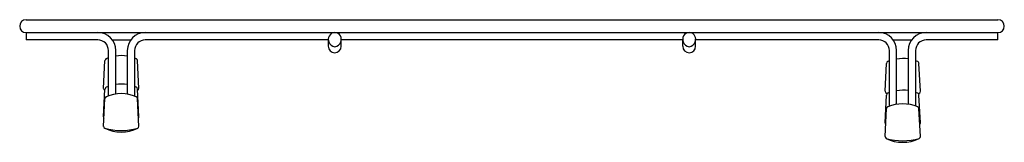
# Model space of a CAD drawing. Units: inches. Extents: x 3524.4 to 3538.7, y 157.7 to 159.5.
import ezdxf

# ---------------------------------------------------------------- set-up
doc = ezdxf.new("R2010")
doc.units = ezdxf.units.IN
doc.header["$LTSCALE"] = 0.64311
doc.header["$MEASUREMENT"] = 0
doc.layers.get('0').update_dxf_attribs({"color": 255, "linetype": 'CONTINUOUS'})
doc.layers.get('Defpoints').update_dxf_attribs({"linetype": 'CONTINUOUS'})
doc.styles.get("Standard").update_dxf_attribs({"font": 'txt', "width": 0.8})

msp = doc.modelspace()

# ---------------------------------------------------------------- linework, layer by layer
for p, q in [((3524.48, 159.526), (3538.637, 159.526)), ((3524.48, 159.339), (3524.48, 159.233)), ((3524.48, 159.339), (3538.637, 159.339)), ((3525.524, 159.233), (3524.48, 159.233)), ((3525.734, 159.233), (3526.006, 159.233)), ((3528.883, 159.233), (3526.216, 159.233)), ((3528.883, 159.139), (3528.883, 159.243)), ((3529.07, 159.139), (3529.07, 159.243)), ((3534.047, 159.233), (3529.07, 159.233)), ((3534.047, 159.139), (3534.047, 159.243)), ((3534.234, 159.139), (3534.234, 159.243)), ((3536.901, 159.233), (3534.234, 159.233)), ((3537.111, 159.233), (3537.383, 159.233)), ((3538.637, 159.233), (3537.593, 159.233)), ((3538.637, 159.233), (3538.637, 159.339)), ((3525.68, 158.419), (3525.68, 159.077)), ((3525.785, 158.445), (3525.785, 159.077)), ((3525.954, 159.077), (3525.954, 158.444)), ((3526.06, 159.077), (3526.06, 158.416)), ((3537.057, 158.267), (3537.057, 159.077)), ((3537.162, 158.295), (3537.162, 159.077)), ((3537.331, 159.077), (3537.331, 158.296)), ((3537.437, 159.077), (3537.437, 158.271)), ((3525.608, 158.527), (3525.629, 158.933)), ((3526.123, 158.527), (3526.102, 158.933)), ((3536.994, 158.485), (3537.015, 158.891)), ((3537.509, 158.485), (3537.487, 158.891)), ((3525.608, 158.112), (3525.629, 158.517)), ((3526.123, 158.112), (3526.102, 158.517)), ((3525.608, 157.974), (3525.629, 158.38)), ((3526.123, 157.974), (3526.102, 158.38)), ((3536.994, 158.024), (3537.015, 158.43)), ((3537.014, 158.455), (3537.025, 158.451)), ((3537.476, 158.452), (3537.489, 158.455)), ((3537.509, 158.024), (3537.487, 158.43)), ((3536.994, 157.826), (3537.015, 158.232)), ((3537.509, 157.826), (3537.487, 158.232))]:
    msp.add_line(p, q)
for centre, radius, start, end in [((3524.48, 159.432), 0.0938, 90, 270), ((3538.637, 159.432), 0.0938, 270, 90), ((3525.524, 159.077), 0.262, 0, 90), ((3525.524, 159.077), 0.156, 0, 90), ((3526.216, 159.077), 0.262, 90, 180), ((3526.216, 159.077), 0.156, 90, 180), ((3528.978, 159.244), 0.0955, 123.374, 180.7259), ((3529, 159.244), 0.118, 180.7259, 200.3129), ((3528.976, 159.244), 0.0943, 58.788, 122.6082), ((3528.975, 159.244), 0.0955, 359.2741, 57.976), ((3528.952, 159.244), 0.118, 339.6871, 359.2741), ((3534.142, 159.244), 0.0955, 122.024, 180.7259), ((3534.164, 159.244), 0.118, 180.7259, 200.3129), ((3534.14, 159.244), 0.0943, 57.3918, 121.212), ((3534.139, 159.244), 0.0955, 359.2741, 56.626), ((3534.116, 159.244), 0.118, 339.6871, 359.2741), ((3536.9, 159.077), 0.262, 0.0387, 89.9065), ((3536.901, 159.077), 0.156, 0, 90), ((3537.593, 159.077), 0.262, 90.0935, 179.9613), ((3537.593, 159.077), 0.156, 90, 180), ((3528.976, 159.139), 0.0938, 180, 0), ((3529, 159.244), 0.117, 200.3129, 258.4325), ((3528.953, 159.244), 0.117, 281.5675, 339.6871), ((3534.14, 159.139), 0.0938, 180, 0), ((3534.164, 159.244), 0.117, 200.3129, 258.4325), ((3534.117, 159.244), 0.117, 281.5675, 339.6871), ((3525.659, 158.932), 0.03, 112.7165, 177.1175), ((3525.865, 158.443), 0.56, 109.3344, 112.8881), ((3525.865, 158.443), 0.56, 80.843, 98.2014), ((3525.865, 158.443), 0.56, 67.1119, 69.6609), ((3526.072, 158.932), 0.03, 2.8838, 67.2831), ((3537.251, 158.401), 0.56, 81.799, 99.1569), ((3537.045, 158.889), 0.03, 112.7165, 177.1175), ((3537.251, 158.401), 0.56, 110.3364, 112.8881), ((3537.251, 158.401), 0.56, 67.1119, 70.6681), ((3537.458, 158.889), 0.03, 2.8838, 67.2831), ((3525.638, 158.526), 0.03, 176.8484, 251.0478), ((3525.659, 158.516), 0.03, 113.0791, 177.1175), ((3525.865, 158.028), 0.56, 109.3319, 112.9075), ((3525.865, 158.028), 0.56, 80.8431, 98.2011), ((3525.865, 158.028), 0.56, 67.1119, 69.6636), ((3526.072, 158.516), 0.03, 2.8838, 67.2831), ((3526.093, 158.526), 0.03, 288.9522, 3.1516), ((3525.659, 158.379), 0.03, 112.8981, 177), ((3525.865, 157.89), 0.56, 67.1019, 112.8981), ((3526.072, 158.379), 0.03, 3, 67.1019), ((3537.024, 158.484), 0.03, 176.8484, 251.0478), ((3537.045, 158.428), 0.03, 113.0791, 177.1175), ((3537.251, 157.94), 0.56, 110.3364, 112.9075), ((3537.251, 157.94), 0.56, 81.799, 99.1569), ((3537.251, 157.94), 0.56, 67.1119, 70.6681), ((3537.458, 158.428), 0.03, 2.8838, 67.2831), ((3537.479, 158.484), 0.03, 288.9522, 3.1516), ((3537.045, 158.23), 0.03, 112.8981, 177), ((3537.251, 157.742), 0.56, 67.1019, 112.8981), ((3537.458, 158.23), 0.03, 3, 67.1019), ((3525.638, 158.11), 0.03, 177.0087, 217.4499), ((3526.093, 158.11), 0.03, 322.5501, 2.9913), ((3525.638, 157.973), 0.03, 177, 244.0569), ((3525.865, 158.44), 0.55, 244.0569, 295.9431), ((3525.865, 158.804), 0.891, 254.341, 285.659), ((3526.093, 157.973), 0.03, 295.9431, 3), ((3537.024, 158.023), 0.03, 177.0087, 226.1131), ((3537.479, 158.023), 0.03, 313.887, 2.9913), ((3537.024, 157.825), 0.03, 177, 244.0569), ((3537.251, 158.292), 0.55, 244.0569, 295.9431), ((3537.251, 158.656), 0.891, 254.341, 285.659), ((3537.479, 157.825), 0.03, 295.9431, 3)]:
    msp.add_arc(centre, radius, start, end)

# ---------------------------------------------------------------- texts
at = {"layer": 'Defpoints'}
for tag, p, s in [('MODELNUMBER', (3531.556, 157.747), 'K-33714'), ('TRADENAME', (3531.556, 157.745), ''), ('PRODUCT', (3531.556, 157.743), 'SINK RACK')]:
    msp.add_attdef(tag, p, s, height=0.001, dxfattribs=at)

doc.saveas('drawing.dxf')
